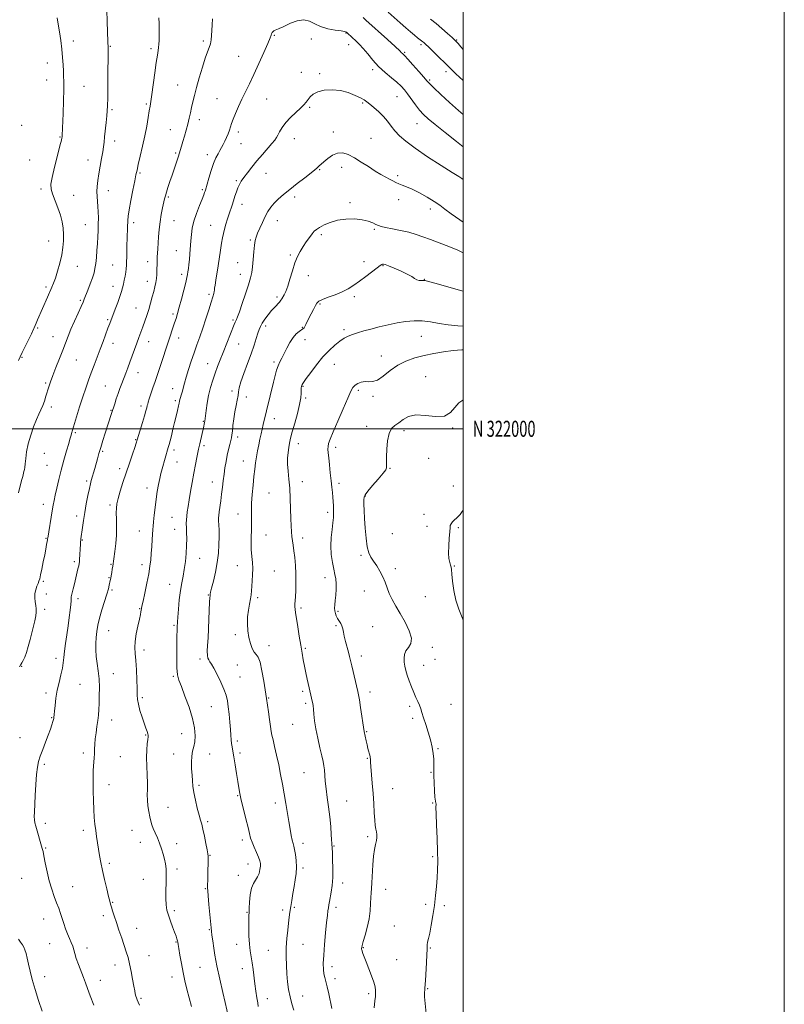
# Model space of a CAD drawing. Extents: x 2107300 to 2110200, y 319800 to 322700.
# Drawn here: x 2109724 to 2110200, y 321642 to 322255 of the extents above; entities that cross this region are included whole.
import ezdxf
from ezdxf.enums import TextEntityAlignment as Align

# ---------------------------------------------------------------- set-up
doc = ezdxf.new("R2010")
doc.units = 0
doc.header["$MEASUREMENT"] = 0
for name, color, linetype, lineweight in [('DTM SPOT ELEVATION', 2, 'Continuous', 13), ('GRID LINE', 7, 'Continuous', 0), ('GRID TEXT', 7, 'Continuous', 0), ('INDEX CONTOUR', 41, 'Continuous', 13), ('INTERMEDIATE CONTOUR', 44, 'Continuous', 0)]:
    doc.layers.add(name, color=color, linetype=linetype, lineweight=lineweight)
doc.styles.add('Style-WORKING', font='WORKING.shx')

msp = doc.modelspace()

# ---------------------------------------------------------------- linework, layer by layer
at = {"layer": 'DTM SPOT ELEVATION'}
for p in [(2109927, 322246.36, 1224.1), (2109757.33, 322241.36, 1216.5), (2109838.25, 322241.4, 1221.7), (2109882.41, 322244.98, 1224.1), (2109905.47, 322242.71, 1224.6), (2109995.95, 322242.01, 1217.9), (2109780.33, 322238.18, 1218.1), (2109805.71, 322236.72, 1219.7), (2109928.72, 322239.09, 1224.7), (2109963.66, 322234.49, 1221.8), (2109973.82, 322239.14, 1220.3), (2109741.01, 322227.72, 1215.3), (2109860.21, 322231.82, 1223.1), (2109899.16, 322221.92, 1225.2), (2109943.65, 322223.5, 1224.4), (2109989.24, 322222.26, 1220.5), (2109740.62, 322217.24, 1215.2), (2109910.59, 322221.11, 1225.8), (2109979.08, 322217.08, 1221.8), (2109763.95, 322213.12, 1216.9), (2109822.25, 322213.95, 1221.1), (2109846.73, 322205.51, 1223.1), (2109877.7, 322205.42, 1224.9), (2109937.35, 322202.81, 1226.2), (2109958.91, 322206.79, 1224.9), (2109781.29, 322198.63, 1218.2), (2109802.72, 322202.29, 1219.8), (2109904.34, 322200.09, 1226.2), (2109835.68, 322192.47, 1222.5), (2109725.06, 322188.92, 1214.2), (2109817.61, 322186.33, 1221.2), (2109859.95, 322184.81, 1224.4), (2109919.23, 322184.71, 1227.5), (2109971.31, 322190.02, 1224.8), (2109748.96, 322181.65, 1215.9), (2109782.98, 322179.27, 1218.5), (2109894.83, 322180.59, 1226.7), (2109942.54, 322180.94, 1227.2), (2109861.67, 322177.51, 1224.8), (2109730.12, 322167.27, 1214.7), (2109766.38, 322167.38, 1217.3), (2109821.04, 322171.81, 1221.8), (2109840.79, 322170.72, 1223.5), (2109910.58, 322161.39, 1228.1), (2109924.42, 322162.84, 1228.5), (2109798.84, 322159.26, 1220.2), (2109858.81, 322154.39, 1225.8), (2109877.3, 322159.11, 1226.8), (2109959.33, 322157.56, 1227.7), (2109737.23, 322149.26, 1215.7), (2109779.13, 322148.3, 1218.7), (2109837.63, 322148.8, 1223.8), (2109757.43, 322145.41, 1216.7), (2109816.42, 322144.23, 1222.2), (2109895.05, 322144.4, 1228.4), (2109959.9, 322142.59, 1228.6), (2109862.27, 322139.7, 1226.6), (2109929.63, 322140.84, 1229.7), (2109979.53, 322136.94, 1228.55), (2109819.87, 322129.59, 1222.9), (2109884.22, 322129.61, 1228.7), (2109764.7, 322127.09, 1217.1), (2109794.9, 322128.34, 1220.4), (2109842.86, 322126.65, 1225.1), (2109944.78, 322124.29, 1230.2), (2109741.87, 322117, 1215.2), (2109867.51, 322117.55, 1227.8), (2109911.79, 322120.97, 1230.3), (2109821.35, 322110.86, 1223.2), (2109892.31, 322108.11, 1229.8), (2109759.67, 322101.17, 1216.8), (2109781.78, 322102.01, 1219.1), (2109803.57, 322104.07, 1221.4), (2109859.57, 322103.42, 1227.3), (2109938.37, 322104, 1231.4), (2109950.16, 322101.56, 1232.1), (2109824.77, 322096.27, 1223.6), (2109861.29, 322096.13, 1227.4), (2109903.58, 322095.42, 1230.6), (2109975.91, 322093.09, 1231.95), (2109740.34, 322088.23, 1215.7), (2109781.91, 322088.67, 1219.4), (2109803.44, 322091.91, 1221.4), (2109841.8, 322083.8, 1225.7), (2109884.1, 322082.01, 1229.7), (2109932.24, 322082.34, 1232.4), (2109761.67, 322079.95, 1217.8), (2109796.25, 322075.17, 1221.1), (2109910.83, 322077.69, 1232.2), (2109778.59, 322067.98, 1219.8), (2109819.4, 322071.5, 1223.7), (2109735.16, 322062.74, 1216.2), (2109856.77, 322067.71, 1227.8), (2109877.03, 322064.1, 1230.4), (2109899.86, 322063.1, 1231.9), (2109744.53, 322057.39, 1217.2), (2109822.88, 322056.62, 1224.6), (2109925.83, 322061.65, 1233.7), (2109973.91, 322057.55, 1234.87), (2109782.05, 322053.22, 1220.6), (2109804.16, 322054.18, 1222.7), (2109860.3, 322052.7, 1228.9), (2109901.63, 322055.53, 1232.7), (2109725.21, 322044.53, 1216.1), (2109949.12, 322045.42, 1235.3), (2109759.17, 322042.76, 1218.9), (2109840.82, 322040.65, 1227.2), (2109882.32, 322041.56, 1231.7), (2109919.7, 322040.14, 1234.8), (2109797.54, 322034.9, 1222.7), (2109976.6, 322032.54, 1237.3), (2109740.1, 322028.57, 1217.8), (2109777.16, 322026.56, 1221.1), (2109819.07, 322025.06, 1225.3), (2109900.23, 322026.48, 1234.1), (2109855.97, 322023.6, 1229.7), (2109864.99, 322019.8, 1230.3), (2109901.97, 322019.14, 1234.2), (2109934.74, 322023.98, 1236.3), (2109943.84, 322020.13, 1236.3), (2109743.57, 322013.66, 1218.4), (2109799.3, 322014.22, 1223.6), (2109820.83, 322017.52, 1225.7), (2109780.69, 322011.49, 1221.9), (2109838.2, 322004.63, 1227.9), (2109882.48, 322006.31, 1232.7), (2109940.03, 322001.62, 1237.5), (2109758.47, 321997.52, 1220.2), (2109859.61, 321994.95, 1230.4), (2109963.28, 321998.87, 1238.4), (2109993.47, 322000.43, 1238.1), (2109796.13, 321993.23, 1223.9), (2109838.6, 321989.43, 1228.3), (2109897.44, 321990.78, 1234.6), (2109920.59, 321988.45, 1236.4), (2109739.11, 321984.74, 1218.8), (2109775.54, 321985.96, 1222.2), (2109820.02, 321986.7, 1226.4), (2109740.88, 321977.16, 1219.1), (2109821.76, 321979.33, 1226.8), (2109863.13, 321979.94, 1231.2), (2109978.64, 321981.53, 1239.3), (2109786.1, 321975.19, 1223.6), (2109954.4, 321975.33, 1238.1), (2109765.48, 321967.4, 1221.7), (2109843.87, 321966.9, 1229.3), (2109899.83, 321967.05, 1234.5), (2109922.67, 321966.09, 1236.4), (2109993.95, 321964.44, 1239.7), (2109803.2, 321963.14, 1225.4), (2109879.02, 321960.01, 1233.1), (2109939.14, 321958.08, 1238.1), (2109738.56, 321953.06, 1219.4), (2109780.18, 321952.6, 1223.7), (2109759.36, 321945.78, 1221.5), (2109859.72, 321947.04, 1231.2), (2109915.6, 321947.99, 1235.6), (2109975.67, 321946.75, 1239.7), (2109818.72, 321944.82, 1227.1), (2109977.43, 321939.34, 1239.7), (2109798.34, 321936.35, 1225.2), (2109820.47, 321937.36, 1227.3), (2109877.14, 321933.94, 1232.8), (2109955.92, 321934.69, 1238.9), (2109996.95, 321938.37, 1240.1), (2109740.26, 321931.84, 1219.9), (2109762.87, 321930.69, 1222.1), (2109900.06, 321931.97, 1234.5), (2109936.5, 321921.31, 1237.8), (2109757.99, 321917.35, 1221.7), (2109780.78, 321915.59, 1223.9), (2109800.08, 321915.39, 1225.5), (2109835.87, 321919.4, 1228.7), (2109859.38, 321914.76, 1231.3), (2109882.44, 321911.51, 1232.9), (2109957.88, 321912.9, 1238.4), (2109994.59, 321914.5, 1240.1), (2109738.57, 321904.95, 1220.2), (2109779.5, 321907.24, 1223.9), (2109817.31, 321903.11, 1227.3), (2109913.88, 321907.39, 1235.4), (2109740.38, 321897.18, 1220.6), (2109781.27, 321899.67, 1224.2), (2109841.23, 321896.61, 1229.9), (2109938.49, 321898.99, 1237.3), (2109760.19, 321894.15, 1222.4), (2109871.98, 321894.83, 1232.3), (2109976.55, 321895.55, 1239.1), (2109739.38, 321887.57, 1220.4), (2109798.52, 321888.07, 1225.9), (2109899.11, 321888.42, 1234.3), (2109922.15, 321886.42, 1236.2), (2109779.26, 321874.32, 1224.8), (2109819.99, 321877.67, 1227.8), (2109858.23, 321871.9, 1231.7), (2109920.93, 321877.47, 1235.8), (2109943.74, 321876.78, 1236.9), (2109801.26, 321862.3, 1226.5), (2109879.01, 321864.94, 1232.5), (2109901.76, 321863.34, 1234.2), (2109980.75, 321863.94, 1238.4), (2109746.44, 321857.17, 1221.5), (2109836.11, 321856.78, 1229.6), (2109936.68, 321858.6, 1236.5), (2109982.5, 321856.55, 1238.2), (2109725.08, 321852.1, 1220.1), (2109782.26, 321847.47, 1224.6), (2109859.4, 321852.84, 1231.4), (2109975.39, 321852.82, 1238.7), (2109819.58, 321845.94, 1227.8), (2109861.13, 321845.52, 1230.9), (2109740.21, 321835.58, 1221.5), (2109761.38, 321840.96, 1223.1), (2109900.16, 321836.62, 1233.7), (2109941.99, 321836.04, 1236.5), (2109800.27, 321832.58, 1226.3), (2109878.85, 321832.36, 1232.1), (2109901.93, 321829.17, 1233.7), (2109843.11, 321827.01, 1229.1), (2109966.77, 321827.31, 1237.7), (2109992.54, 321828.38, 1238.9), (2109743.77, 321820.22, 1221.9), (2109781.09, 321818.71, 1224.6), (2109968.56, 321819.72, 1237.7), (2109893.87, 321815.95, 1233.1), (2109939.9, 321811.53, 1236.1), (2109724.07, 321807.64, 1221.3), (2109802.37, 321809.26, 1225.9), (2109824.69, 321810.14, 1227.1), (2109859.33, 321805.71, 1230.3), (2109984.36, 321800.9, 1238.1), (2109763.52, 321798.14, 1223.6), (2109786.45, 321795.86, 1224.9), (2109819.8, 321797.57, 1227.2), (2109842.16, 321797.6, 1228.9), (2109861.11, 321798.12, 1230.3), (2109940.38, 321794.93, 1235.9), (2109739.24, 321791.01, 1222.2), (2109900.97, 321785.95, 1233.1), (2109979.97, 321786.22, 1237.9), (2109779.38, 321778.49, 1224.6), (2109835.57, 321778.01, 1228.3), (2109956.16, 321775.94, 1236.8), (2109859.53, 321771.6, 1229.9), (2109927.56, 321768.23, 1234.9), (2109816.29, 321764.42, 1226.8), (2109883.04, 321766.93, 1231.5), (2109980.99, 321767.07, 1237.9), (2109840.91, 321755.35, 1228.3), (2109739.91, 321754.3, 1222.3), (2109763.57, 321750.02, 1223.6), (2109793.76, 321750.06, 1225.2), (2109862.56, 321744.05, 1229.6), (2109940.64, 321745.99, 1235.7), (2109739.98, 321739, 1222.1), (2109798.97, 321742.48, 1225.4), (2109821.63, 321741.76, 1226.5), (2109900.24, 321741.85, 1232.5), (2109919.51, 321740.15, 1234.1), (2109842.41, 321734.43, 1228.1), (2109981.08, 321733.52, 1237.8), (2109779.59, 321729.47, 1224.3), (2109821.84, 321725.98, 1226.3), (2109866.08, 321729.05, 1229.3), (2109900.29, 321726.63, 1232.3), (2109725.15, 321720.22, 1221.1), (2109800.88, 321719.53, 1225.3), (2109859.97, 321722.01, 1229.4), (2109756.9, 321714.93, 1222.8), (2109839.51, 321713.78, 1227.9), (2109924.9, 321717.24, 1234.5), (2109951.83, 321713.34, 1236.7), (2109781.8, 321705.11, 1224.1), (2109887.52, 321700.4, 1231.6), (2109894.82, 321701.99, 1232.2), (2109920.78, 321702.11, 1234.4), (2109976.67, 321704.02, 1237.7), (2109988.31, 321703.05, 1238.3), (2109738.88, 321694.83, 1221.3), (2109776.04, 321696.78, 1223.6), (2109820.21, 321699.95, 1226.3), (2109865.39, 321698.93, 1229.9), (2109796.79, 321688.93, 1224.7), (2109842.01, 321688.08, 1227.9), (2109957.24, 321690.44, 1237.1), (2109742.43, 321679.52, 1220.9), (2109765.79, 321676.66, 1222.6), (2109821.26, 321680.42, 1225.9), (2109858.88, 321678.99, 1229.3), (2109900.23, 321678.94, 1232.9), (2109937.93, 321676.89, 1236.1), (2109979.51, 321676.85, 1238.1), (2109804.37, 321671.97, 1224.8), (2109878.67, 321675.22, 1231.1), (2109958.62, 321669.54, 1236.9), (2109783.21, 321666.15, 1223.4), (2109836.12, 321664.81, 1227.1), (2109862.46, 321663.8, 1229.3), (2109918.33, 321665.2, 1234.5), (2109739.41, 321658.99, 1220.5), (2109818.66, 321658.6, 1225.3), (2109920.13, 321657.59, 1234.4), (2109774.08, 321656.66, 1222.6), (2109977.82, 321651.46, 1238.1), (2109799.3, 321645.39, 1224.2), (2109878.03, 321645.3, 1230.7), (2109900.16, 321646.77, 1232.8), (2109941.1, 321648.3, 1235.7)]:
    msp.add_point(p, dxfattribs=at)
at = {"layer": 'GRID LINE', "flags": 128}
for points in [[(2107300, 319800), (2110200, 319800), (2110200, 322700), (2107300, 322700), (2107300, 319800)], [(2107500, 320000), (2110000, 320000), (2110000, 322500), (2107500, 322500), (2107500, 320000)], [(2110000, 322000), (2107500, 322000)]]:
    msp.add_lwpolyline(points, dxfattribs=at)
at = {"layer": 'INDEX CONTOUR', "flags": 128}
for points, elevation in [([(2110000, 322216.847), (2109995.485, 322221.082), (2109992.48, 322223.968), (2109988.457, 322227.989), (2109985.344, 322231.037), (2109981.766, 322234.498), (2109978.64, 322237.5), (2109976.65, 322239.392), (2109975.536, 322240.412), (2109974.809, 322241.023), (2109971.631, 322243.511), (2109969.738, 322245.033), (2109967.302, 322247.059), (2109964.294, 322249.655), (2109960.758, 322252.812), (2109953.366, 322259.494)], 1220), ([(2109810.436, 322255.945), (2109810.679, 322252.259), (2109810.728, 322248.316), (2109810.69, 322244.679), (2109810.642, 322241.778), (2109810.555, 322239.471), (2109810.381, 322237.483), (2109810.07, 322235.443), (2109809.584, 322232.608), (2109808.889, 322228.145), (2109807.986, 322221.64), (2109806.167, 322208.031), (2109805.552, 322203.817), (2109805.07, 322200.885), (2109804.554, 322197.886), (2109803.868, 322193.745), (2109802.955, 322188.484), (2109801.783, 322182.399), (2109800.369, 322175.874), (2109798.928, 322169.655), (2109797.721, 322164.575), (2109796.915, 322161.09), (2109796.283, 322158.146), (2109795.502, 322154.308), (2109794.359, 322148.633), (2109793.088, 322142.145), (2109792.035, 322136.356), (2109791.454, 322132.385), (2109791.233, 322129.774), (2109791.092, 322125.327), (2109790.833, 322118.66), (2109790.672, 322114.041), (2109790.516, 322109.19), (2109790.303, 322101.833), (2109790.185, 322099.541), (2109789.951, 322097.448), (2109789.539, 322095.088), (2109789.011, 322092.557), (2109788.45, 322090.089), (2109787.901, 322087.806), (2109787.229, 322085.386), (2109786.26, 322082.392), (2109784.896, 322078.579), (2109783.357, 322074.465), (2109779.917, 322065.458), (2109778.85, 322062.629), (2109775.763, 322054.382), (2109773.92, 322049.51), (2109770.155, 322039.69), (2109768.352, 322034.912), (2109766.645, 322030.23), (2109764.948, 322025.339), (2109763.147, 322019.865), (2109761.192, 322013.661), (2109759.297, 322007.499), (2109756.142, 321997.1), (2109755.817, 321995.985), (2109755.151, 321993.557), (2109754.363, 321990.791), (2109753.057, 321986.261), (2109751.423, 321980.499), (2109749.739, 321974.291), (2109748.243, 321968.341), (2109747.001, 321963.031), (2109746.038, 321958.662), (2109745.345, 321955.335), (2109744.782, 321952.374), (2109744.175, 321948.905), (2109741.308, 321931.816), (2109741.27, 321931.5), (2109741.187, 321930.921), (2109740.994, 321929.801), (2109740.644, 321927.9), (2109740.121, 321925.151), (2109739.419, 321921.528), (2109738.558, 321917.147), (2109737.664, 321912.69), (2109736.889, 321908.981), (2109736.332, 321906.588), (2109735.869, 321905.066), (2109735.324, 321903.716), (2109734.593, 321901.975), (2109733.853, 321899.829), (2109733.357, 321897.399), (2109733.281, 321894.818), (2109733.503, 321892.257), (2109733.828, 321889.897), (2109734.074, 321887.831), (2109734.123, 321885.802), (2109733.871, 321883.463), (2109733.253, 321880.541), (2109732.365, 321877.047), (2109731.339, 321873.063), (2109730.286, 321868.733), (2109729.22, 321864.46), (2109728.131, 321860.706), (2109727.029, 321857.829), (2109725.996, 321855.765), (2109725.132, 321854.345), (2109724.471, 321853.29), (2109723.773, 321851.903)], 1220), ([(2110000, 322109.465), (2109996.617, 322111.153), (2109991.061, 322113.489), (2109985.155, 322115.73), (2109979.617, 322117.763), (2109974.935, 322119.509), (2109970.68, 322121.01), (2109966.186, 322122.336), (2109961.054, 322123.539), (2109955.924, 322124.579), (2109951.695, 322125.393), (2109948.983, 322125.969), (2109947.265, 322126.487), (2109945.732, 322127.173), (2109943.68, 322128.172), (2109940.838, 322129.274), (2109937.043, 322130.187), (2109932.26, 322130.656), (2109926.97, 322130.572), (2109921.785, 322129.867), (2109917.23, 322128.544), (2109913.487, 322126.915), (2109910.653, 322125.362), (2109908.726, 322124.137), (2109907.321, 322122.95), (2109905.955, 322121.381), (2109904.26, 322119.126), (2109902.326, 322116.372), (2109900.359, 322113.424), (2109898.523, 322110.47), (2109896.817, 322107.215), (2109895.201, 322103.247), (2109893.646, 322098.367), (2109892.169, 322093.235), (2109890.801, 322088.725), (2109889.573, 322085.5), (2109888.521, 322083.382), (2109887.039, 322080.931), (2109886.412, 322079.986), (2109885.562, 322078.925), (2109882.673, 322075.788), (2109880.74, 322073.571), (2109878.623, 322070.919), (2109876.574, 322068.154), (2109874.882, 322065.668), (2109873.738, 322063.701), (2109872.94, 322061.845), (2109872.189, 322059.536), (2109871.217, 322056.307), (2109869.874, 322052.055), (2109868.049, 322046.775), (2109865.733, 322040.629), (2109863.372, 322034.441), (2109861.52, 322029.2), (2109860.56, 322025.588), (2109860.18, 322023.053), (2109859.895, 322020.736), (2109859.332, 322017.927), (2109858.571, 322014.526), (2109857.797, 322010.581), (2109857.165, 322006.237), (2109856.681, 322002.016), (2109856.313, 321998.536), (2109856.018, 321996.19), (2109855.704, 321994.474), (2109855.266, 321992.66), (2109854.634, 321990.175), (2109853.873, 321987.06), (2109853.082, 321983.512), (2109852.343, 321979.708), (2109851.678, 321975.747), (2109851.092, 321971.711), (2109850.58, 321967.659), (2109850.097, 321963.571), (2109849.587, 321959.405), (2109849.022, 321955.2), (2109848.039, 321948.201), (2109847.793, 321946.101), (2109847.715, 321944.512), (2109847.761, 321942.735), (2109847.88, 321940.199), (2109848.005, 321936.837), (2109848.059, 321932.705), (2109847.966, 321927.877), (2109847.613, 321922.482), (2109846.884, 321916.667), (2109845.737, 321910.676), (2109844.45, 321905.161), (2109843.375, 321900.874), (2109842.77, 321898.329), (2109842.532, 321897.106), (2109842.381, 321895.986), (2109842.271, 321894.706), (2109842.128, 321891.983), (2109841.733, 321881.535), (2109841.457, 321875.426), (2109841.131, 321869.864), (2109840.841, 321865.159), (2109840.69, 321861.493), (2109840.762, 321858.959), (2109841.055, 321857.282), (2109841.546, 321856.099), (2109842.239, 321855.01), (2109843.263, 321853.471), (2109844.773, 321850.905), (2109846.824, 321846.976), (2109849.059, 321842.323), (2109851.02, 321837.832), (2109852.363, 321834.118), (2109853.207, 321830.733), (2109853.787, 321826.96), (2109854.293, 321822.33), (2109854.74, 321817.353), (2109855.097, 321812.788), (2109855.354, 321809.207), (2109855.569, 321806.446), (2109855.821, 321804.155), (2109856.177, 321801.953), (2109856.662, 321799.321), (2109857.295, 321795.706), (2109858.07, 321790.813), (2109858.887, 321785.372), (2109859.625, 321780.373), (2109860.224, 321776.461), (2109860.867, 321772.928), (2109861.799, 321768.722), (2109863.163, 321763.167), (2109864.698, 321757.107), (2109866.04, 321751.754), (2109866.951, 321747.974), (2109867.674, 321745.226), (2109868.576, 321742.617), (2109869.899, 321739.499), (2109871.39, 321736.195), (2109872.672, 321733.272), (2109873.449, 321731.12), (2109873.763, 321729.423), (2109873.735, 321727.687), (2109873.456, 321725.555), (2109872.898, 321723.214), (2109871.994, 321720.987), (2109869.382, 321716.909), (2109868.205, 321713.969), (2109867.437, 321709.873), (2109867.012, 321705.379), (2109866.791, 321701.523), (2109866.658, 321698.964), (2109866.579, 321696.877), (2109866.542, 321694.06), (2109866.55, 321689.682), (2109866.655, 321684.395), (2109866.928, 321679.215), (2109867.405, 321674.904), (2109868.013, 321671.18), (2109868.646, 321667.506), (2109869.226, 321663.458), (2109870.344, 321654.505), (2109870.957, 321649.956), (2109871.557, 321645.816), (2109872.067, 321642.524), (2109872.462, 321640.23)], 1230), ([(2110000, 321949.741), (2109999.331, 321948.496), (2109998.056, 321946.567), (2109996.968, 321945.388), (2109995.862, 321944.432), (2109994.607, 321943.294), (2109993.388, 321942.049), (2109992.465, 321940.893), (2109992.01, 321939.875), (2109991.845, 321938.453), (2109991.702, 321935.938), (2109991.395, 321931.924), (2109991.069, 321927.151), (2109990.95, 321922.643), (2109991.192, 321919.209), (2109991.657, 321916.801), (2109992.135, 321915.156), (2109992.469, 321913.915), (2109992.715, 321912.334), (2109992.985, 321909.57), (2109993.401, 321905.064), (2109994.148, 321899.388), (2109995.422, 321893.394), (2109997.306, 321887.758), (2109999.41, 321882.449), (2110000, 321880.765)], 1240), ([(2109723.103, 321682.163), (2109724.458, 321680.289), (2109725.55, 321678.737), (2109726.43, 321677.261), (2109727.161, 321675.533), (2109727.814, 321673.266), (2109728.493, 321670.35), (2109729.308, 321666.716), (2109730.362, 321662.3), (2109731.733, 321657.061), (2109733.49, 321650.961), (2109735.622, 321644.148), (2109737.804, 321637.498)], 1220)]:
    msp.add_lwpolyline(points, dxfattribs=dict(at, elevation=elevation))
at = {"layer": 'INTERMEDIATE CONTOUR', "flags": 128}
for points, elevation in [([(2109778.071, 322261.388), (2109778.343, 322252.662), (2109778.509, 322248.008), (2109778.807, 322240.393), (2109778.889, 322238.01), (2109778.917, 322235.303), (2109778.896, 322230.601), (2109778.831, 322222.915), (2109778.744, 322213.957), (2109778.655, 322206.114), (2109778.573, 322201.096), (2109778.434, 322197.906), (2109778.162, 322194.868), (2109777.715, 322190.742), (2109776.714, 322181.73), (2109776.377, 322178.449), (2109776.054, 322175.648), (2109775.574, 322172.473), (2109774.829, 322168.314), (2109773.943, 322163.556), (2109773.104, 322158.827), (2109772.467, 322154.629), (2109772.078, 322150.955), (2109771.952, 322147.669), (2109772.079, 322144.625), (2109772.622, 322138.467), (2109772.795, 322134.992), (2109772.855, 322131.272), (2109772.825, 322127.425), (2109772.716, 322123.538), (2109772.534, 322119.553), (2109772.281, 322115.376), (2109771.961, 322110.995), (2109771.591, 322106.719), (2109771.191, 322102.94), (2109770.75, 322099.883), (2109770.137, 322097.117), (2109769.191, 322094.042), (2109767.833, 322090.286), (2109766.326, 322086.373), (2109764.116, 322080.776), (2109763.3, 322078.809), (2109762.111, 322076.117), (2109760.236, 322071.986), (2109757.983, 322066.98), (2109755.804, 322061.975), (2109754.022, 322057.604), (2109750.708, 322048.97), (2109748.626, 322043.671), (2109746.432, 322038.128), (2109744.492, 322033.118), (2109743.067, 322029.203), (2109742.028, 322026.08), (2109740.227, 322020.258), (2109739.243, 322017.252), (2109738.202, 322014.427), (2109737.092, 322011.866), (2109735.833, 322009.154), (2109734.323, 322005.737), (2109732.531, 322001.251), (2109730.709, 321996.062), (2109729.176, 321990.715), (2109728.171, 321985.718), (2109727.591, 321981.413), (2109727.253, 321978.101), (2109726.997, 321975.95), (2109726.759, 321974.584), (2109726.502, 321973.495), (2109725.717, 321970.394), (2109725.03, 321967.758), (2109723.044, 321960.235)], 1218), ([(2109747.206, 322255.782), (2109747.815, 322251.94), (2109748.59, 322247.138), (2109749.409, 322241.75), (2109750.111, 322236.265), (2109750.577, 322231.121), (2109750.86, 322226.546), (2109751.052, 322222.718), (2109751.222, 322219.582), (2109751.331, 322216.154), (2109751.317, 322211.222), (2109751.142, 322204.098), (2109750.88, 322196.201), (2109750.365, 322182.65), (2109750.274, 322181.542), (2109750.203, 322181.077), (2109749.858, 322179.604), (2109748.964, 322176.123), (2109747.384, 322170.115), (2109745.553, 322162.972), (2109744.046, 322156.561), (2109743.333, 322152.226), (2109743.452, 322149.205), (2109744.337, 322146.204), (2109747.64, 322137.649), (2109749.241, 322132.994), (2109750.319, 322128.759), (2109750.91, 322124.852), (2109751.145, 322121.038), (2109751.118, 322117.1), (2109750.776, 322112.877), (2109750.029, 322108.225), (2109748.849, 322103.133), (2109747.449, 322098.124), (2109746.101, 322093.861), (2109744.991, 322090.753), (2109743.952, 322088.231), (2109741.158, 322081.916), (2109734.951, 322067.822), (2109734.059, 322065.767), (2109733.474, 322064.351), (2109732.894, 322062.858), (2109732.67, 322062.366), (2109731.124, 322059.228), (2109725.413, 322047.404), (2109724.188, 322044.829), (2109723.166, 322042.514)], 1216), ([(2109843.91, 322255.208), (2109843.81, 322251.605), (2109843.609, 322248.051), (2109843.377, 322244.895), (2109843.063, 322242.149), (2109842.583, 322239.737), (2109841.858, 322237.473), (2109840.823, 322234.718), (2109839.415, 322230.723), (2109837.634, 322225.056), (2109835.727, 322218.563), (2109834.002, 322212.41), (2109832.691, 322207.484), (2109831.716, 322203.561), (2109830.922, 322200.139), (2109830.169, 322196.781), (2109829.382, 322193.336), (2109828.504, 322189.715), (2109827.504, 322185.899), (2109826.465, 322182.144), (2109825.497, 322178.774), (2109824.692, 322176.041), (2109823.181, 322171.091), (2109822.765, 322169.797), (2109822.148, 322167.956), (2109818.714, 322157.887), (2109817.39, 322153.941), (2109816.187, 322150.269), (2109815.234, 322147.236), (2109814.605, 322145.027), (2109814.137, 322143.113), (2109812.87, 322137.517), (2109812.031, 322133.443), (2109811.274, 322128.884), (2109810.735, 322124.153), (2109810.378, 322119.564), (2109809.905, 322111.993), (2109809.571, 322106.926), (2109809.471, 322105.018), (2109809.405, 322103.208), (2109809.313, 322098.789), (2109809.212, 322096.135), (2109808.997, 322093.487), (2109808.619, 322091.004), (2109808.062, 322088.466), (2109807.322, 322085.557), (2109806.405, 322082.065), (2109805.355, 322078.196), (2109804.226, 322074.258), (2109803.062, 322070.5), (2109801.869, 322066.94), (2109800.642, 322063.535), (2109799.376, 322060.226), (2109798.066, 322056.869), (2109796.706, 322053.302), (2109795.298, 322049.429), (2109792.487, 322041.523), (2109791.16, 322037.912), (2109789.893, 322034.553), (2109787.473, 322028.229), (2109786.304, 322025.1), (2109785.155, 322021.895), (2109784.041, 322018.621), (2109783.05, 322015.595), (2109781.101, 322009.49), (2109777.146, 321997.329), (2109775.67, 321992.713), (2109774.304, 321988.33), (2109773.197, 321984.608), (2109772.283, 321981.375), (2109770.577, 321975.208), (2109768.455, 321967.71), (2109767.919, 321965.659), (2109767.261, 321962.78), (2109766.373, 321958.542), (2109765.362, 321953.375), (2109764.39, 321947.951), (2109763.586, 321942.878), (2109762.966, 321938.512), (2109762.011, 321931.59), (2109761.884, 321930.589), (2109761.788, 321929.526), (2109761.698, 321928.14), (2109761.161, 321918.628), (2109761.048, 321917.133), (2109760.894, 321916.04), (2109760.621, 321914.734), (2109760.166, 321912.733), (2109758.021, 321903.57), (2109757.255, 321900.355), (2109756.626, 321897.781), (2109755.994, 321895.281), (2109755.906, 321894.707), (2109755.889, 321894.045), (2109755.844, 321892.844), (2109755.663, 321890.646), (2109755.267, 321887.128), (2109754.68, 321882.534), (2109753.959, 321877.243), (2109753.169, 321871.656), (2109752.414, 321866.241), (2109751.806, 321861.483), (2109751.403, 321857.677), (2109751.028, 321854.368), (2109750.446, 321850.908), (2109749.501, 321846.799), (2109748.362, 321842.141), (2109747.275, 321837.183), (2109746.439, 321832.217), (2109745.858, 321827.718), (2109745.488, 321824.203), (2109745.282, 321822.025), (2109745.13, 321820.254), (2109745.057, 321819.732), (2109744.883, 321818.984), (2109744.523, 321817.722), (2109743.897, 321815.708), (2109742.952, 321812.889), (2109741.64, 321809.26), (2109739.976, 321804.917), (2109738.214, 321800.363), (2109736.673, 321796.201), (2109735.586, 321792.765), (2109734.871, 321789.3), (2109734.361, 321784.783), (2109733.924, 321778.594), (2109733.545, 321771.745), (2109733.041, 321761.388), (2109732.973, 321758.598), (2109733.08, 321756.587), (2109733.392, 321754.723), (2109733.921, 321752.641), (2109737.962, 321738.67), (2109738.416, 321736.863), (2109738.972, 321734.12), (2109739.802, 321729.705), (2109740.915, 321724.196), (2109742.27, 321718.502), (2109743.813, 321713.364), (2109745.404, 321708.872), (2109746.884, 321704.947), (2109748.138, 321701.49), (2109749.222, 321698.301), (2109750.236, 321695.158), (2109751.27, 321691.904), (2109752.361, 321688.644), (2109753.536, 321685.546), (2109754.789, 321682.744), (2109755.988, 321680.212), (2109756.967, 321677.889), (2109757.642, 321675.664), (2109758.253, 321673.233), (2109759.122, 321670.241), (2109760.463, 321666.483), (2109763.594, 321658.423), (2109764.859, 321654.987), (2109766.125, 321651.455), (2109767.778, 321647.002), (2109770.051, 321641.15)], 1222), ([(2110000, 322175.486), (2109995.779, 322178.864), (2109988.759, 322184.408), (2109982.531, 322189.359), (2109978.194, 322192.957), (2109975.273, 322195.707), (2109972.9, 322198.431), (2109970.393, 322201.724), (2109965.456, 322208.53), (2109963.422, 322211.125), (2109961.358, 322213.363), (2109958.775, 322215.716), (2109955.345, 322218.562), (2109951.389, 322221.891), (2109947.393, 322225.596), (2109943.757, 322229.527), (2109940.557, 322233.356), (2109937.787, 322236.712), (2109935.427, 322239.322), (2109933.42, 322241.312), (2109928.017, 322246.339), (2109927.291, 322246.942), (2109926.193, 322247.368), (2109924.01, 322247.766), (2109920.304, 322248.289), (2109915.743, 322249.107), (2109911.273, 322250.398), (2109907.577, 322252.18), (2109904.294, 322253.841), (2109900.801, 322254.608), (2109896.712, 322253.974), (2109892.572, 322252.474), (2109889.165, 322250.908), (2109887.045, 322249.896), (2109885.857, 322249.351), (2109885.019, 322249.008), (2109884.069, 322248.648), (2109883.053, 322248.23), (2109882.14, 322247.76), (2109881.459, 322247.24), (2109880.99, 322246.659), (2109880.675, 322246.006), (2109880.393, 322245.134), (2109879.771, 322243.368), (2109878.374, 322239.902), (2109875.935, 322234.275), (2109872.855, 322227.416), (2109869.704, 322220.602), (2109866.934, 322214.816), (2109864.51, 322209.868), (2109862.283, 322205.277), (2109860.157, 322200.705), (2109858.257, 322196.405), (2109856.764, 322192.767), (2109855.782, 322190.045), (2109855.104, 322187.913), (2109854.446, 322185.903), (2109853.593, 322183.66), (2109852.594, 322181.285), (2109851.567, 322178.991), (2109850.593, 322176.934), (2109849.623, 322175.04), (2109848.571, 322173.174), (2109847.37, 322171.159), (2109846.027, 322168.642), (2109844.566, 322165.228), (2109843.041, 322160.76), (2109841.623, 322156.044), (2109839.508, 322148.579), (2109839.29, 322147.892), (2109839.004, 322147.065), (2109838.447, 322145.585), (2109837.416, 322142.973), (2109835.814, 322138.959), (2109833.986, 322134.117), (2109832.384, 322129.23), (2109831.348, 322124.896), (2109830.771, 322120.962), (2109830.431, 322117.088), (2109829.854, 322109.022), (2109829.553, 322105.339), (2109829.231, 322102.241), (2109828.911, 322099.728), (2109828.623, 322097.74), (2109828.357, 322096.093), (2109827.956, 322094.111), (2109827.225, 322090.995), (2109826.048, 322086.27), (2109824.633, 322080.766), (2109823.269, 322075.636), (2109822.169, 322071.731), (2109821.243, 322068.701), (2109820.328, 322065.892), (2109811.956, 322040.718), (2109808.131, 322029.385), (2109806.827, 322025.47), (2109805.584, 322021.709), (2109804.586, 322018.651), (2109803.952, 322016.671), (2109803.58, 322015.429), (2109803.302, 322014.409), (2109802.967, 322013.12), (2109802.437, 322011.162), (2109801.588, 322008.162), (2109800.365, 322003.981), (2109797.117, 321993.052), (2109796.485, 321991.064), (2109795.565, 321988.396), (2109794.067, 321984.153), (2109792.147, 321978.677), (2109790.074, 321972.622), (2109788.098, 321966.607), (2109786.393, 321961.121), (2109785.114, 321956.617), (2109784.365, 321953.334), (2109784.048, 321950.635), (2109784.017, 321947.67), (2109784.118, 321943.778), (2109784.19, 321939.073), (2109784.064, 321933.862), (2109783.636, 321928.509), (2109783.052, 321923.592), (2109781.81, 321914.541), (2109781.537, 321912.691), (2109781.205, 321910.557), (2109780.87, 321908.549), (2109780.576, 321906.959), (2109780.302, 321905.627), (2109779.65, 321902.623), (2109779.072, 321900.311), (2109778.117, 321896.979), (2109775.1, 321887.259), (2109773.641, 321882.157), (2109772.596, 321877.699), (2109771.921, 321873.759), (2109771.494, 321870.033), (2109771.229, 321866.263), (2109771.179, 321862.354), (2109771.433, 321858.252), (2109772.017, 321853.905), (2109772.723, 321849.265), (2109773.281, 321844.283), (2109773.49, 321838.995), (2109773.431, 321833.77), (2109773.255, 321829.059), (2109773.073, 321825.159), (2109772.844, 321821.751), (2109772.49, 321818.36), (2109771.97, 321814.641), (2109771.399, 321810.754), (2109770.927, 321806.993), (2109770.665, 321803.588), (2109770.544, 321800.526), (2109770.452, 321797.734), (2109770.303, 321795.13), (2109769.896, 321790.03), (2109769.707, 321787.248), (2109769.572, 321783.927), (2109769.523, 321779.695), (2109769.585, 321774.367), (2109769.751, 321768.51), (2109770.006, 321762.88), (2109770.338, 321758.049), (2109770.733, 321753.859), (2109771.182, 321749.968), (2109771.676, 321746.094), (2109772.227, 321742.194), (2109772.844, 321738.284), (2109773.551, 321734.319), (2109774.404, 321730.024), (2109775.469, 321725.065), (2109776.761, 321719.332), (2109778.088, 321713.611), (2109779.206, 321708.911), (2109779.952, 321705.917), (2109780.476, 321704.013), (2109781.011, 321702.261), (2109781.752, 321699.873), (2109782.766, 321696.672), (2109784.078, 321692.636), (2109785.676, 321687.846), (2109787.379, 321682.826), (2109790.26, 321674.385), (2109791.336, 321670.878), (2109792.312, 321666.97), (2109793.275, 321662.215), (2109794.174, 321657.245), (2109794.923, 321652.961), (2109795.465, 321650.027), (2109795.863, 321648.164), (2109796.211, 321646.854), (2109796.594, 321645.649), (2109797.064, 321644.377), (2109797.667, 321642.931), (2109798.481, 321641.166)], 1224), ([(2110000, 322195.691), (2109997.164, 322198.125), (2109991.61, 322203.122), (2109986.135, 322208.198), (2109981.769, 322212.333), (2109979.167, 322214.877), (2109977.485, 322216.675), (2109975.505, 322218.941), (2109972.378, 322222.498), (2109968.729, 322226.609), (2109965.552, 322230.145), (2109963.596, 322232.26), (2109962.631, 322233.247), (2109962.181, 322233.681), (2109961.716, 322234.159), (2109960.485, 322235.351), (2109957.681, 322237.944), (2109952.894, 322242.283), (2109939.479, 322254.362), (2109937.691, 322256.013)], 1222), ([(2110000, 322236.065), (2109998.577, 322237.71), (2109996.837, 322239.81), (2109995.737, 322241.101), (2109994.711, 322242.14), (2109993.068, 322243.632), (2109990.325, 322246.078), (2109986.826, 322249.145), (2109983.123, 322252.292), (2109979.659, 322255.094)], 1218), ([(2110000, 322155.308), (2109999.289, 322155.808), (2109997.356, 322157.024), (2109993.225, 322159.607), (2109986.265, 322164.011), (2109977.906, 322169.42), (2109970.096, 322174.706), (2109964.342, 322178.995), (2109960.383, 322182.449), (2109957.522, 322185.489), (2109955.126, 322188.465), (2109952.825, 322191.447), (2109950.319, 322194.435), (2109947.432, 322197.383), (2109944.495, 322200.063), (2109941.966, 322202.204), (2109940.109, 322203.655), (2109938.404, 322204.757), (2109936.139, 322205.97), (2109932.776, 322207.597), (2109928.473, 322209.303), (2109923.566, 322210.591), (2109918.425, 322211.072), (2109913.561, 322210.766), (2109909.522, 322209.803), (2109906.694, 322208.332), (2109904.82, 322206.604), (2109902.282, 322203.358), (2109900.824, 322201.757), (2109898.74, 322199.724), (2109895.823, 322197.018), (2109892.538, 322193.87), (2109889.522, 322190.628), (2109887.266, 322187.605), (2109885.699, 322184.973), (2109884.606, 322182.866), (2109883.735, 322181.297), (2109882.669, 322179.777), (2109880.952, 322177.694), (2109874.991, 322170.825), (2109871.552, 322166.778), (2109868.386, 322162.89), (2109865.655, 322159.379), (2109863.459, 322156.421), (2109861.846, 322154.09), (2109860.662, 322152.077), (2109859.7, 322149.977), (2109858.789, 322147.487), (2109857.896, 322144.739), (2109857.024, 322141.966), (2109856.166, 322139.331), (2109854.348, 322133.864), (2109853.329, 322130.704), (2109852.315, 322127.432), (2109851.418, 322124.348), (2109850.712, 322121.617), (2109850.121, 322118.848), (2109849.534, 322115.519), (2109848.864, 322111.269), (2109847.367, 322101.376), (2109845.984, 322092.561), (2109845.518, 322089.466), (2109845.274, 322087.548), (2109845.148, 322086.404), (2109845.004, 322085.481), (2109844.706, 322084.242), (2109844.12, 322082.206), (2109843.117, 322078.909), (2109841.624, 322074.097), (2109839.806, 322068.378), (2109837.884, 322062.568), (2109836.036, 322057.29), (2109834.255, 322052.359), (2109832.492, 322047.393), (2109830.726, 322042.149), (2109829.058, 322036.942), (2109827.617, 322032.23), (2109826.495, 322028.368), (2109824.977, 322022.894), (2109824.425, 322020.99), (2109823.98, 322019.49), (2109823.648, 322018.303), (2109823.416, 322017.278), (2109823.173, 322016.056), (2109822.79, 322014.223), (2109822.168, 322011.475), (2109821.338, 322007.961), (2109820.365, 322003.94), (2109819.323, 321999.709), (2109818.323, 321995.711), (2109817.487, 321992.43), (2109816.886, 321990.155), (2109816.4, 321988.399), (2109812.615, 321975), (2109811.855, 321972.191), (2109811.098, 321969.044), (2109810.316, 321965.283), (2109809.537, 321960.938), (2109808.798, 321956.115), (2109808.138, 321951.006), (2109807.59, 321946.152), (2109807.189, 321942.179), (2109806.945, 321939.452), (2109806.787, 321937.284), (2109806.386, 321931.094), (2109806.088, 321926.782), (2109805.769, 321922.447), (2109805.433, 321918.522), (2109804.956, 321914.528), (2109804.178, 321909.759), (2109803.024, 321903.839), (2109801.741, 321897.721), (2109800.661, 321892.68), (2109800.025, 321889.638), (2109799.728, 321888.089), (2109799.381, 321886.081), (2109799.025, 321884.31), (2109798.391, 321881.41), (2109797.442, 321877.159), (2109796.443, 321872.246), (2109795.732, 321867.586), (2109795.555, 321863.777), (2109795.773, 321860.164), (2109796.154, 321855.772), (2109796.499, 321850.001), (2109796.759, 321843.735), (2109796.919, 321838.227), (2109797.004, 321834.349), (2109797.203, 321831.444), (2109797.746, 321828.471), (2109798.778, 321824.683), (2109800.097, 321820.501), (2109801.416, 321816.638), (2109802.495, 321813.659), (2109803.276, 321811.546), (2109803.746, 321810.131), (2109803.909, 321809.179), (2109803.826, 321808.186), (2109803.58, 321806.576), (2109803.251, 321803.892), (2109802.962, 321800.144), (2109802.839, 321795.455), (2109802.959, 321790.043), (2109803.192, 321784.491), (2109803.362, 321779.474), (2109803.351, 321775.463), (2109803.289, 321772.105), (2109803.371, 321768.841), (2109803.731, 321765.274), (2109804.286, 321761.656), (2109804.894, 321758.397), (2109805.464, 321755.77), (2109806.108, 321753.492), (2109806.988, 321751.143), (2109808.202, 321748.393), (2109809.605, 321745.285), (2109810.988, 321741.952), (2109812.181, 321738.53), (2109813.165, 321735.168), (2109813.958, 321732.009), (2109814.57, 321729.092), (2109814.975, 321726.01), (2109815.139, 321722.247), (2109815.065, 321717.502), (2109814.902, 321712.339), (2109814.836, 321707.537), (2109815.029, 321703.656), (2109815.551, 321700.365), (2109816.447, 321697.11), (2109817.707, 321693.511), (2109819.103, 321689.867), (2109820.351, 321686.649), (2109821.233, 321684.218), (2109821.786, 321682.492), (2109822.114, 321681.272), (2109822.327, 321680.279), (2109822.56, 321678.887), (2109822.957, 321676.382), (2109823.623, 321672.295), (2109824.522, 321667.121), (2109825.58, 321661.597), (2109826.74, 321656.298), (2109827.992, 321651.138), (2109830.775, 321640.299)], 1226), ([(2110000, 322128.751), (2109997.99, 322130.038), (2109992.633, 322133.743), (2109988.704, 322136.686), (2109985.51, 322139.132), (2109982.049, 322141.529), (2109977.622, 322144.182), (2109972.74, 322146.839), (2109968.218, 322149.105), (2109964.682, 322150.697), (2109962.012, 322151.773), (2109959.902, 322152.602), (2109958.06, 322153.419), (2109956.24, 322154.325), (2109954.21, 322155.386), (2109951.761, 322156.683), (2109948.786, 322158.341), (2109945.203, 322160.502), (2109941.015, 322163.207), (2109936.562, 322166.106), (2109932.27, 322168.754), (2109928.461, 322170.739), (2109925.034, 322171.796), (2109921.785, 322171.696), (2109918.59, 322170.363), (2109915.645, 322168.328), (2109913.228, 322166.274), (2109911.53, 322164.74), (2109910.411, 322163.685), (2109908.934, 322162.221), (2109907.717, 322161.164), (2109905.358, 322159.283), (2109901.481, 322156.297), (2109896.734, 322152.658), (2109892.023, 322149.001), (2109888.075, 322145.819), (2109884.91, 322143.05), (2109882.366, 322140.494), (2109880.282, 322137.948), (2109878.473, 322135.217), (2109876.751, 322132.1), (2109874.992, 322128.523), (2109873.331, 322124.896), (2109871.964, 322121.75), (2109871.034, 322119.387), (2109870.442, 322117.186), (2109870.038, 322114.297), (2109869.684, 322110.161), (2109869.319, 322105.4), (2109868.902, 322100.925), (2109868.365, 322097.33), (2109867.551, 322093.922), (2109866.276, 322089.688), (2109864.462, 322084.018), (2109862.452, 322077.916), (2109860.693, 322072.79), (2109859.52, 322069.676), (2109858.826, 322068.126), (2109858.395, 322067.321), (2109858.003, 322066.482), (2109857.398, 322064.993), (2109850.505, 322047.576), (2109848.699, 322042.965), (2109847.111, 322038.799), (2109845.617, 322034.685), (2109844.126, 322030.31), (2109842.715, 322025.666), (2109841.5, 322020.824), (2109840.568, 322015.934), (2109839.905, 322011.474), (2109839.473, 322007.999), (2109839.08, 322004.712), (2109838.952, 322003.914), (2109838.762, 322002.956), (2109838.456, 322001.54), (2109836.033, 321990.706), (2109835.271, 321987.388), (2109834.828, 321985.334), (2109834.156, 321982.079), (2109833.286, 321977.699), (2109832.289, 321972.453), (2109831.239, 321966.658), (2109830.229, 321960.864), (2109829.355, 321955.68), (2109828.688, 321951.56), (2109828.217, 321948.339), (2109827.901, 321945.697), (2109827.71, 321943.325), (2109827.632, 321940.959), (2109827.658, 321938.346), (2109827.762, 321935.263), (2109827.847, 321931.608), (2109827.797, 321927.311), (2109827.525, 321922.4), (2109827.041, 321917.281), (2109826.38, 321912.459), (2109825.588, 321908.24), (2109824.743, 321904.111), (2109823.934, 321899.361), (2109823.237, 321893.595), (2109822.681, 321887.672), (2109822.292, 321882.772), (2109822.074, 321879.751), (2109821.888, 321876.541), (2109821.827, 321874.732), (2109821.749, 321870.986), (2109821.663, 321864.803), (2109821.643, 321857.574), (2109821.775, 321851.158), (2109822.167, 321846.831), (2109823.014, 321843.503), (2109824.533, 321839.498), (2109826.797, 321833.62), (2109829.309, 321826.598), (2109831.423, 321819.637), (2109832.645, 321813.722), (2109833.043, 321808.935), (2109832.834, 321805.133), (2109832.241, 321802.1), (2109831.535, 321799.333), (2109830.998, 321796.259), (2109830.835, 321792.483), (2109830.953, 321788.348), (2109831.185, 321784.376), (2109831.416, 321780.904), (2109831.752, 321777.517), (2109832.352, 321773.613), (2109833.311, 321768.839), (2109834.459, 321763.838), (2109835.559, 321759.506), (2109836.44, 321756.412), (2109837.195, 321753.835), (2109837.981, 321750.732), (2109838.899, 321746.429), (2109839.823, 321741.719), (2109840.568, 321737.766), (2109840.999, 321735.377), (2109841.172, 321733.935), (2109841.189, 321732.474), (2109841.143, 321730.235), (2109840.997, 321724.118), (2109840.943, 321720.903), (2109840.867, 321714.175), (2109840.948, 321712.378), (2109841.211, 321709.184), (2109841.702, 321703.901), (2109843.089, 321689.276), (2109843.296, 321687.2), (2109843.577, 321684.826), (2109844.057, 321681.118), (2109844.669, 321676.645), (2109845.306, 321672.379), (2109845.905, 321668.955), (2109846.59, 321665.665), (2109850.303, 321649.053), (2109851.754, 321642.732), (2109853.928, 321633.652)], 1228), ([(2110000, 322085.605), (2109997.731, 322086.252), (2109982.367, 322090.65), (2109978.374, 322091.777), (2109976.433, 322092.239), (2109975.34, 322092.313), (2109974.118, 322092.265), (2109972.698, 322092.312), (2109971.239, 322092.663), (2109969.79, 322093.478), (2109967.954, 322094.733), (2109965.225, 322096.351), (2109961.352, 322098.218), (2109957.108, 322100.04), (2109953.525, 322101.483), (2109951.367, 322102.299), (2109950.327, 322102.598), (2109949.829, 322102.582), (2109949.318, 322102.36), (2109948.329, 322101.688), (2109946.412, 322100.232), (2109939.455, 322094.831), (2109935.519, 322091.862), (2109931.953, 322089.342), (2109928.49, 322087.218), (2109924.683, 322085.316), (2109920.294, 322083.509), (2109915.922, 322081.861), (2109912.376, 322080.485), (2109910.215, 322079.403), (2109908.998, 322078.276), (2109908.034, 322076.669), (2109906.79, 322074.305), (2109905.364, 322071.523), (2109904.01, 322068.818), (2109902.108, 322064.9), (2109901.468, 322063.699), (2109900.915, 322062.913), (2109900.262, 322062.312), (2109897.868, 322060.608), (2109896.089, 322059.043), (2109894.128, 322056.744), (2109892.144, 322053.635), (2109890.246, 322050.14), (2109888.526, 322046.803), (2109887.059, 322044.021), (2109885.826, 322041.61), (2109884.786, 322039.239), (2109883.879, 322036.575), (2109882.968, 322033.27), (2109881.901, 322028.977), (2109875.485, 322002.61), (2109874.818, 321999.815), (2109874.13, 321996.813), (2109873.42, 321993.56), (2109872.698, 321990.038), (2109871.994, 321986.34), (2109871.347, 321982.586), (2109870.781, 321978.821), (2109870.257, 321974.799), (2109869.722, 321970.198), (2109869.149, 321964.842), (2109868.627, 321959.148), (2109868.274, 321953.674), (2109868.159, 321948.815), (2109868.206, 321939.695), (2109868.041, 321929.591), (2109868.095, 321924.779), (2109868.376, 321920.555), (2109868.733, 321916.729), (2109868.958, 321912.979), (2109868.902, 321909.097), (2109868.663, 321905.307), (2109868.401, 321901.938), (2109868.22, 321899.188), (2109868.018, 321896.719), (2109867.642, 321894.064), (2109867.004, 321890.849), (2109866.292, 321887.106), (2109865.763, 321882.967), (2109865.625, 321878.582), (2109865.897, 321874.176), (2109866.549, 321869.994), (2109867.532, 321866.272), (2109868.721, 321863.208), (2109869.972, 321860.988), (2109871.172, 321859.555), (2109872.34, 321857.891), (2109873.527, 321854.73), (2109874.748, 321849.322), (2109875.879, 321842.967), (2109877.629, 321832.177), (2109878.17, 321827.938), (2109878.719, 321823.789), (2109879.38, 321818.924), (2109879.994, 321814.589), (2109880.465, 321811.628), (2109880.934, 321809.286), (2109881.602, 321806.407), (2109882.609, 321802.124), (2109883.848, 321796.726), (2109885.148, 321790.791), (2109886.371, 321784.792), (2109887.51, 321778.797), (2109888.587, 321772.769), (2109889.62, 321766.72), (2109891.491, 321755.444), (2109892.291, 321750.709), (2109892.99, 321746.805), (2109893.586, 321743.861), (2109894.088, 321741.854), (2109894.55, 321740.18), (2109895.037, 321738.084), (2109895.573, 321735.01), (2109896.02, 321731.206), (2109896.199, 321727.121), (2109895.984, 321723.103), (2109895.459, 321719.105), (2109894.754, 321714.981), (2109893.997, 321710.664), (2109893.267, 321706.397), (2109892.632, 321702.504), (2109892.135, 321699.159), (2109891.708, 321695.943), (2109891.26, 321692.288), (2109890.736, 321687.776), (2109890.23, 321682.586), (2109889.88, 321677.046), (2109889.783, 321671.448), (2109889.918, 321665.944), (2109890.228, 321660.654), (2109890.678, 321655.664), (2109891.311, 321650.941), (2109892.188, 321646.422), (2109893.326, 321642.079), (2109894.56, 321638.024)], 1232), ([(2110000, 322063.95), (2109996.705, 322064.201), (2109990.716, 322064.717), (2109985.121, 322065.562), (2109979.775, 322066.496), (2109974.575, 322067.142), (2109969.42, 322067.209), (2109964.207, 322066.743), (2109958.832, 322065.872), (2109953.26, 322064.729), (2109947.744, 322063.439), (2109942.607, 322062.128), (2109938.113, 322060.899), (2109934.284, 322059.761), (2109931.083, 322058.697), (2109928.414, 322057.65), (2109925.942, 322056.384), (2109923.274, 322054.624), (2109920.109, 322052.132), (2109916.508, 322048.842), (2109912.626, 322044.725), (2109908.669, 322039.907), (2109905.06, 322035.114), (2109902.27, 322031.222), (2109900.625, 322028.86), (2109899.854, 322027.659), (2109899.538, 322027.005), (2109899.332, 322026.354), (2109899.184, 322025.451), (2109899.117, 322024.116), (2109899.101, 322022.142), (2109898.892, 322019.235), (2109898.194, 322015.073), (2109896.837, 322009.575), (2109895.154, 322003.583), (2109893.603, 321998.172), (2109892.535, 321994.127), (2109891.863, 321991.055), (2109891.388, 321988.271), (2109890.971, 321985.203), (2109890.69, 321981.741), (2109890.679, 321977.881), (2109891.014, 321973.599), (2109891.537, 321968.734), (2109892.035, 321963.1), (2109892.343, 321956.674), (2109892.514, 321950.096), (2109892.65, 321944.17), (2109892.838, 321939.502), (2109893.088, 321935.897), (2109893.396, 321932.96), (2109893.756, 321930.292), (2109894.169, 321927.476), (2109894.635, 321924.092), (2109895.136, 321919.841), (2109895.582, 321914.913), (2109895.864, 321909.622), (2109895.91, 321904.308), (2109895.78, 321899.418), (2109895.578, 321895.425), (2109895.268, 321890.743), (2109895.243, 321889.233), (2109895.357, 321887.613), (2109895.656, 321885.331), (2109896.194, 321881.823), (2109896.988, 321876.781), (2109897.928, 321870.921), (2109898.869, 321865.212), (2109899.704, 321860.384), (2109900.478, 321856.201), (2109901.273, 321852.185), (2109902.135, 321848.024), (2109902.977, 321844.073), (2109904.15, 321838.699), (2109905.646, 321832.28), (2109906.034, 321830.525), (2109906.321, 321829.051), (2109906.545, 321827.504), (2109906.768, 321825.398), (2109907.062, 321822.334), (2109907.543, 321818.252), (2109908.34, 321813.181), (2109909.507, 321807.296), (2109910.819, 321801.371), (2109911.984, 321796.326), (2109912.78, 321792.786), (2109913.267, 321790.189), (2109913.577, 321787.677), (2109914.173, 321780.617), (2109914.669, 321775.922), (2109915.389, 321770.497), (2109916.212, 321764.578), (2109916.972, 321758.449), (2109917.538, 321752.45), (2109917.921, 321747.138), (2109918.427, 321738.844), (2109918.564, 321736.204), (2109918.746, 321731.823), (2109918.86, 321726.298), (2109918.758, 321720.613), (2109918.344, 321715.592), (2109917.746, 321711.414), (2109916.685, 321705.598), (2109916.345, 321703.629), (2109916.07, 321701.844), (2109915.798, 321699.838), (2109915.462, 321696.973), (2109914.989, 321692.551), (2109914.351, 321686.221), (2109913.683, 321679.007), (2109913.163, 321672.281), (2109912.934, 321667.111), (2109912.991, 321663.359), (2109913.292, 321660.583), (2109913.803, 321658.302), (2109914.503, 321655.878), (2109915.381, 321652.631), (2109916.396, 321648.178), (2109918.288, 321639.183)], 1234), ([(2110000, 322049.183), (2109999.152, 322049.172), (2109993.74, 322048.773), (2109987.853, 322048.019), (2109981.729, 322046.957), (2109975.65, 322045.654), (2109969.851, 322044.121), (2109964.384, 322042.167), (2109959.256, 322039.546), (2109954.496, 322036.207), (2109950.224, 322032.848), (2109946.582, 322030.365), (2109943.638, 322029.364), (2109941.173, 322029.321), (2109938.895, 322029.429), (2109936.601, 322029.05), (2109934.446, 322028.207), (2109932.673, 322027.091), (2109931.384, 322025.712), (2109930.099, 322023.34), (2109928.195, 322019.066), (2109925.29, 322012.435), (2109921.968, 322004.821), (2109919.054, 321998.062), (2109917.182, 321993.538), (2109916.225, 321990.806), (2109915.868, 321988.974), (2109915.834, 321987.217), (2109916.02, 321984.996), (2109916.364, 321981.84), (2109916.807, 321977.489), (2109917.301, 321972.513), (2109917.8, 321967.692), (2109918.261, 321963.634), (2109918.657, 321960.266), (2109918.961, 321957.343), (2109919.159, 321954.658), (2109919.273, 321952.142), (2109919.333, 321949.766), (2109919.35, 321947.438), (2109919.249, 321944.828), (2109918.932, 321941.548), (2109918.371, 321937.328), (2109917.813, 321932.392), (2109917.572, 321927.085), (2109917.87, 321921.757), (2109918.56, 321916.787), (2109919.403, 321912.557), (2109920.179, 321909.283), (2109920.759, 321906.501), (2109921.037, 321903.58), (2109920.955, 321900.086), (2109920.643, 321896.375), (2109920.285, 321893.003), (2109920.036, 321890.384), (2109919.959, 321888.375), (2109920.087, 321886.688), (2109920.448, 321885.086), (2109921.033, 321883.512), (2109921.827, 321881.959), (2109923.752, 321878.846), (2109924.547, 321877.234), (2109925.058, 321875.512), (2109925.456, 321873.475), (2109925.981, 321870.882), (2109926.797, 321867.621), (2109928.656, 321860.879), (2109929.338, 321858.265), (2109929.949, 321855.703), (2109930.707, 321852.412), (2109934.445, 321836.419), (2109934.862, 321834.315), (2109935.364, 321831.277), (2109936.132, 321826.385), (2109938.397, 321811.609), (2109939.649, 321805.699), (2109940.185, 321803.317), (2109940.746, 321800.98), (2109942.011, 321795.956), (2109942.181, 321795.137), (2109942.253, 321794.518), (2109942.266, 321793.829), (2109942.314, 321792.468), (2109942.502, 321789.745), (2109943.409, 321779.367), (2109943.913, 321772.959), (2109944.312, 321766.675), (2109944.639, 321761), (2109944.959, 321756.365), (2109945.315, 321753.051), (2109945.673, 321750.742), (2109945.976, 321748.97), (2109946.168, 321747.323), (2109946.186, 321745.599), (2109945.968, 321743.649), (2109945.488, 321741.288), (2109944.87, 321738.174), (2109944.278, 321733.928), (2109943.834, 321728.423), (2109943.237, 321717.407), (2109942.966, 321713.803), (2109942.717, 321711.083), (2109942.528, 321708.245), (2109942.392, 321704.503), (2109942.119, 321699.938), (2109941.474, 321694.846), (2109940.327, 321689.574), (2109938.968, 321684.689), (2109937.796, 321680.808), (2109937.111, 321678.368), (2109936.829, 321677.077), (2109936.771, 321676.461), (2109936.794, 321676.08), (2109936.908, 321675.624), (2109937.609, 321673.411), (2109938.362, 321671.212), (2109939.542, 321668.057), (2109942.935, 321659.479), (2109944.389, 321655.48), (2109945.22, 321652.519), (2109945.529, 321650.353), (2109945.52, 321648.527), (2109945.359, 321646.553), (2109945.05, 321643.787), (2109944.563, 321639.553)], 1236), ([(2110000, 322017.884), (2109999.882, 322017.859), (2109997.251, 322016.174), (2109994.917, 322013.245), (2109992.225, 322010.059), (2109988.353, 322007.894), (2109982.815, 322007.598), (2109976.484, 322008.284), (2109970.572, 322008.636), (2109966.012, 322007.681), (2109962.611, 322005.823), (2109959.896, 322003.815), (2109957.497, 322002.134), (2109955.45, 322000.201), (2109953.895, 321997.167), (2109952.922, 321992.535), (2109952.421, 321987.225), (2109952.23, 321982.507), (2109952.205, 321979.351), (2109952.27, 321977.522), (2109952.364, 321976.483), (2109952.349, 321975.685), (2109951.776, 321974.502), (2109950.12, 321972.3), (2109947.119, 321968.733), (2109943.58, 321964.629), (2109940.569, 321961.111), (2109938.891, 321958.95), (2109938.28, 321957.521), (2109938.204, 321955.847), (2109938.231, 321953.12), (2109938.324, 321949.202), (2109938.545, 321944.119), (2109938.946, 321938.062), (2109939.541, 321931.872), (2109940.334, 321926.55), (2109941.342, 321922.796), (2109942.617, 321920.088), (2109944.228, 321917.602), (2109946.176, 321914.687), (2109948.216, 321911.387), (2109950.039, 321907.921), (2109951.443, 321904.461), (2109952.658, 321900.988), (2109954.023, 321897.436), (2109955.817, 321893.714), (2109958.079, 321889.625), (2109960.792, 321884.946), (2109963.801, 321879.621), (2109966.411, 321874.256), (2109967.792, 321869.626), (2109967.414, 321866.278), (2109965.952, 321863.852), (2109964.38, 321861.762), (2109963.474, 321859.536), (2109963.208, 321857.153), (2109963.356, 321854.709), (2109963.738, 321852.248), (2109964.353, 321849.612), (2109965.247, 321846.591), (2109966.433, 321843.076), (2109967.806, 321839.356), (2109969.233, 321835.818), (2109970.59, 321832.765), (2109971.798, 321830.155), (2109972.794, 321827.86), (2109973.564, 321825.698), (2109974.315, 321823.27), (2109975.307, 321820.12), (2109976.704, 321815.962), (2109978.284, 321811.174), (2109979.727, 321806.312), (2109980.778, 321801.826), (2109981.435, 321797.825), (2109981.759, 321794.314), (2109981.829, 321791.21), (2109981.78, 321788.042), (2109981.763, 321784.241), (2109981.894, 321779.507), (2109982.145, 321774.608), (2109982.454, 321770.576), (2109982.758, 321768.168), (2109983.001, 321767.023), (2109983.127, 321766.504), (2109983.073, 321764.157), (2109983.142, 321760.182), (2109983.414, 321753.347), (2109983.776, 321744.983), (2109984.068, 321736.914), (2109984.159, 321730.51), (2109984.056, 321725.318), (2109983.798, 321720.433), (2109983.413, 321715.12), (2109982.869, 321709.331), (2109982.122, 321703.186), (2109981.164, 321696.89), (2109980.124, 321690.974), (2109979.162, 321686.052), (2109978.414, 321682.567), (2109977.901, 321680.281), (2109977.617, 321678.787), (2109977.531, 321677.593), (2109977.519, 321675.866), (2109977.43, 321672.69), (2109977.162, 321667.564), (2109976.49, 321656.573), (2109976.233, 321651.797), (2109976.143, 321650.615), (2109976.007, 321649.021), (2109975.984, 321646.379), (2109976.289, 321642.112), (2109977.014, 321635.922)], 1238)]:
    msp.add_lwpolyline(points, dxfattribs=dict(at, elevation=elevation))

# ---------------------------------------------------------------- texts
at = {"layer": 'GRID TEXT', "style": 'Style-WORKING', "width": 0.67}
msp.add_text('N 322000', height=10, dxfattribs=at).set_placement((2110006, 322000), align=Align.MIDDLE_LEFT)

doc.saveas('drawing.dxf')
